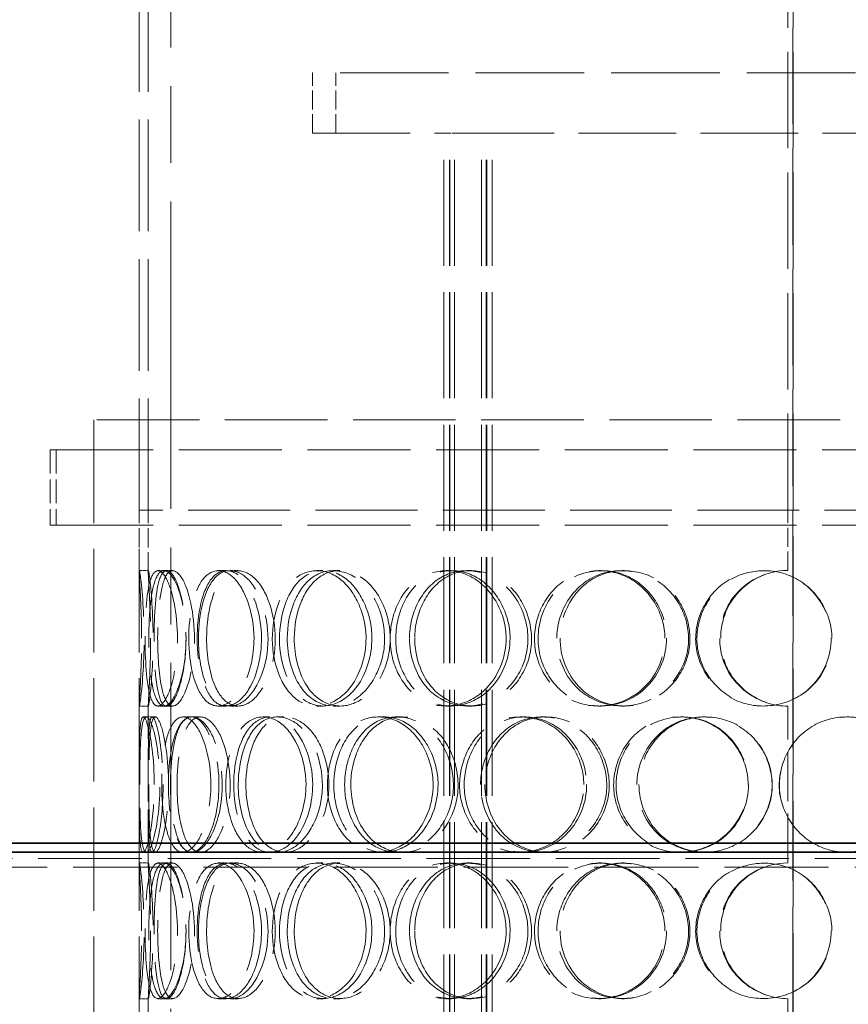
# Model space of a CAD drawing. Units: millimetres. Extents: x 180 to 10512, y -1415 to 7380.
# Drawn here: x 8785 to 9059, y 6410 to 6736 of the extents above; entities that cross this region are included whole.
import ezdxf

# ---------------------------------------------------------------- set-up
doc = ezdxf.new("R2010")
doc.units = ezdxf.units.MM
doc.header["$LTSCALE"] = 18
for name, pattern in [('CHAIN', [0.3543, 0.2362, -0.0295, 0.0591, -0.0295]), ('DASH_DOT', [0.182, 0.1181, -0.0295, 0.0049, -0.0295]), ('DASHED_SPACE', [0.2067, 0.1654, -0.0413])]:
    doc.linetypes.add(name, pattern=pattern)
doc.layers.add('Centerline (ISO)', color=1, linetype='DASH_DOT', lineweight=9, true_color=0xff0000)
doc.layers.add('Hidden (ISO)', color=7, linetype='DASHED_SPACE', lineweight=9, true_color=0x0080c0)
doc.layers.add('Dimension (ISO)', color=3, linetype='Continuous', lineweight=9)
doc.layers.add('Visible (ISO)', color=7, linetype='Continuous', lineweight=35)
doc.styles.add('Note Text (ISO)', font='tahoma.ttf')
doc.dimstyles.new('Default (ISO)', dxfattribs={"dimscale": 18, "dimtxt": 3.5, "dimasz": 3.5, "dimexe": 1.5, "dimexo": 0, "dimgap": 1, "dimtad": 1, "dimrnd": 1e-08, "dimtxsty": 'Note Text (ISO)', "dimcen": 0.09, "dimdle": 10, "dimclrd": 256, "dimclre": 256, "dimclrt": 256, "dimazin": 2, "dimtfac": 1.001486, "dimtmove": 0, "dimatfit": 3, "dimfxl": 1, "dimtolj": 1, "dimlwd": -1, "dimlwe": -1, "dimarcsym": 0})

# ---------------------------------------------------------------- blocks, each defined once
blk = doc.blocks.new('*D37')
at = {"layer": 'Defpoints', "color": 0, "transparency": 16777216}
for p in [(8934.62, 7117.4), (8622.68, 4182.4), (8834.62, 4182.4)]:
    blk.add_point(p, dxfattribs=at)
at = {"layer": 'Dimension (ISO)', "transparency": 16777216}
blk.add_line((8622.68, 7054.4), (8622.68, 4245.4), dxfattribs=at)
for points in [[(8612.18, 7054.4), (8633.18, 7054.4), (8622.68, 7117.4)], [(8612.18, 4245.4), (8633.18, 4245.4), (8622.68, 4182.4)]]:
    blk.add_solid(points, dxfattribs=at)
at = {"layer": 'Dimension (ISO)', "transparency": 16777216, "insert": (8539.06, 5559.87), "char_height": 63, "attachment_point": 1, "rotation": 90, "style": 'Note Text (ISO)'}
blk.add_mtext('\\A1;2935', dxfattribs=at)

msp = doc.modelspace()

# ---------------------------------------------------------------- linework, layer by layer
at = {"layer": 'Centerline (ISO)', "linetype": 'CHAIN', "ltscale": 23.990969}
msp.add_line((8834.6191, 7135), (8834.6191, 4157.1519), dxfattribs=at)
at = {"layer": 'Hidden (ISO)', "ltscale": 10.750954}
for p, q in [((9039.255, 6573.6019), (9039.255, 6813.6019)), ((9041.005, 6813.6019), (9041.005, 6573.6019)), ((9041.0312, 6573.6019), (9041.0312, 6813.6019))]:
    msp.add_line(p, q, dxfattribs=at)
at = {"layer": 'Hidden (ISO)', "ltscale": 12.430791}
for p, q in [((8824.155, 6573.6019), (8824.155, 6758.6019)), ((8827.155, 6573.6019), (8827.155, 6758.6019))]:
    msp.add_line(p, q, dxfattribs=at)
at = {"layer": 'Hidden (ISO)', "ltscale": 12.089957}
msp.add_line((9196.655, 6718.6019), (8881.655, 6718.6019), dxfattribs=at)
at = {"layer": 'Hidden (ISO)', "ltscale": 2.11623}
for p, q in [((8881.655, 6698.6019), (8881.655, 6718.6019)), ((8889.355, 6698.6019), (8889.355, 6718.6019)), ((9039.255, 6553.6019), (9039.255, 6573.6019))]:
    msp.add_line(p, q, dxfattribs=at)
at = {"layer": 'Hidden (ISO)', "ltscale": 10.883089}
for p, q in [((8881.655, 6698.6019), (8926.2233, 6698.6019)), ((8929.3703, 6698.6019), (9148.9397, 6698.6019))]:
    msp.add_line(p, q, dxfattribs=at)
at = {"layer": 'Hidden (ISO)', "ltscale": 11.809251}
for p, q in [((8925.2304, 5995.6019), (8925.2304, 6698.6019)), ((8927.0304, 5995.6019), (8927.0304, 6698.6019)), ((8927.2304, 5995.6019), (8927.2304, 6698.6019)), ((8928.7304, 5995.6019), (8928.7304, 6698.6019)), ((8937.7304, 5995.6019), (8937.7304, 6698.6019)), ((8939.2304, 5995.6019), (8939.2304, 6698.6019)), ((8939.4304, 5995.6019), (8939.4304, 6698.6019)), ((8941.2304, 5995.6019), (8941.2304, 6698.6019))]:
    msp.add_line(p, q, dxfattribs=at)
at = {"layer": 'Hidden (ISO)', "ltscale": 0.477137}
msp.add_line((8929.3703, 6698.6019), (8926.2233, 6698.6019), dxfattribs=at)
at = {"layer": 'Hidden (ISO)', "ltscale": 11.423937}
msp.add_line((9269.155, 6603.6019), (8809.155, 6603.6019), dxfattribs=at)
at = {"layer": 'Hidden (ISO)', "ltscale": 11.51888}
for p, q in [((8809.155, 6603.6019), (8809.155, 6003.6019)), ((8824.155, 6603.6019), (8824.155, 6003.6019))]:
    msp.add_line(p, q, dxfattribs=at)
at = {"layer": 'Hidden (ISO)', "ltscale": 11.469467}
for p, q in [((8794.655, 6593.6019), (9283.655, 6593.6019)), ((8794.655, 6568.6019), (9283.655, 6568.6019))]:
    msp.add_line(p, q, dxfattribs=at)
at = {"layer": 'Hidden (ISO)', "ltscale": 2.645312}
for p, q in [((8794.655, 6593.6019), (8794.655, 6568.6019)), ((8796.655, 6593.6019), (8796.655, 6568.6019))]:
    msp.add_line(p, q, dxfattribs=at)
at = {"layer": 'Hidden (ISO)', "ltscale": 11.346329}
msp.add_line((9254.155, 6573.6019), (8824.155, 6573.6019), dxfattribs=at)
msp.add_line((9254.155, 6573.6019), (8824.155, 6573.6019), dxfattribs=at)
at = {"layer": 'Hidden (ISO)', "ltscale": 2.15349}
for p, q in [((8824.155, 6553.2498), (8824.155, 6573.6019)), ((8827.155, 6553.2498), (8827.155, 6573.6019))]:
    msp.add_line(p, q, dxfattribs=at)
at = {"layer": 'Hidden (ISO)', "ltscale": 11.784699}
for p, q in [((9041.005, 6573.6019), (9041.005, 6003.6019)), ((9041.0312, 6003.6019), (9041.0312, 6573.6019))]:
    msp.add_line(p, q, dxfattribs=at)
at = {"layer": 'Hidden (ISO)', "ltscale": 0.317349}
for p, q in [((8824.1921, 6553.6019), (8827.1916, 6553.6019)), ((8830.3281, 6553.6019), (8833.242, 6553.6019)), ((8850.3711, 6553.6019), (8853.0053, 6553.6019)), ((8854.3219, 6553.6019), (8856.901, 6553.6019)), ((8882.9861, 6553.6019), (8885.1652, 6553.6019)), ((8888.5812, 6553.6019), (8890.6823, 6553.6019)), ((8926.0013, 6553.6019), (8927.5802, 6553.6019)), ((8932.8681, 6553.6019), (8934.3511, 6553.6019)), ((8976.552, 6553.6019), (8977.4255, 6553.6019)), ((8984.2331, 6553.6019), (8984.9995, 6553.6019)), ((8827.1916, 6508.6019), (8824.1921, 6508.6019)), ((8833.242, 6508.6019), (8830.3281, 6508.6019)), ((8853.0053, 6508.6019), (8850.3711, 6508.6019)), ((8856.901, 6508.6019), (8854.3219, 6508.6019)), ((8885.1652, 6508.6019), (8882.9861, 6508.6019)), ((8890.6823, 6508.6019), (8888.5812, 6508.6019)), ((8927.5802, 6508.6019), (8926.0013, 6508.6019)), ((8934.3511, 6508.6019), (8932.8681, 6508.6019)), ((8977.4255, 6508.6019), (8976.552, 6508.6019)), ((8984.9995, 6508.6019), (8984.2331, 6508.6019)), ((8825.4739, 6505.1019), (8828.4555, 6505.1019)), ((8838.6737, 6505.1019), (8841.4711, 6505.1019)), ((8841.6961, 6505.1019), (8844.4514, 6505.1019)), ((8865.2246, 6505.1019), (8867.6516, 6505.1019)), ((8870.0379, 6505.1019), (8872.3976, 6505.1019)), ((8903.3585, 6505.1019), (8905.2534, 6505.1019)), ((8909.642, 6505.1019), (8911.4492, 6505.1019)), ((8950.5358, 6505.1019), (8951.7724, 6505.1019)), ((8957.8711, 6505.1019), (8959.0053, 6505.1019)), ((9003.6148, 6505.1019), (9004.1107, 6505.1019)), ((9011.5134, 6505.1019), (9011.8991, 6505.1019)), ((9058.7828, 6505.1019), (9059.0605, 6505.1019)), ((8828.4555, 6460.1019), (8825.4739, 6460.1019)), ((8841.4711, 6460.1019), (8838.6737, 6460.1019)), ((8844.4514, 6460.1019), (8841.6961, 6460.1019)), ((8867.6516, 6460.1019), (8865.2246, 6460.1019)), ((8872.3976, 6460.1019), (8870.0379, 6460.1019)), ((8905.2534, 6460.1019), (8903.3585, 6460.1019)), ((8911.4492, 6460.1019), (8909.642, 6460.1019)), ((8951.7724, 6460.1019), (8950.5358, 6460.1019)), ((8959.0053, 6460.1019), (8957.8711, 6460.1019)), ((9004.1107, 6460.1019), (9003.6148, 6460.1019)), ((9011.8991, 6460.1019), (9011.5134, 6460.1019)), ((9059.0605, 6460.1019), (9058.7828, 6460.1019)), ((8824.1921, 6456.6019), (8827.1916, 6456.6019)), ((8830.3281, 6456.6019), (8833.242, 6456.6019)), ((8850.3711, 6456.6019), (8853.0053, 6456.6019)), ((8854.3219, 6456.6019), (8856.901, 6456.6019)), ((8882.9861, 6456.6019), (8885.1652, 6456.6019)), ((8888.5812, 6456.6019), (8890.6823, 6456.6019)), ((8926.0013, 6456.6019), (8927.5802, 6456.6019)), ((8932.8681, 6456.6019), (8934.3511, 6456.6019)), ((8976.552, 6456.6019), (8977.4255, 6456.6019)), ((8984.2331, 6456.6019), (8984.9995, 6456.6019)), ((8827.1916, 6411.6019), (8824.1921, 6411.6019)), ((8833.242, 6411.6019), (8830.3281, 6411.6019)), ((8853.0053, 6411.6019), (8850.3711, 6411.6019)), ((8856.901, 6411.6019), (8854.3219, 6411.6019)), ((8885.1652, 6411.6019), (8882.9861, 6411.6019)), ((8890.6823, 6411.6019), (8888.5812, 6411.6019)), ((8927.5802, 6411.6019), (8926.0013, 6411.6019)), ((8934.3511, 6411.6019), (8932.8681, 6411.6019)), ((8977.4255, 6411.6019), (8976.552, 6411.6019)), ((8984.9995, 6411.6019), (8984.2331, 6411.6019))]:
    msp.add_line(p, q, dxfattribs=at)
at = {"layer": 'Hidden (ISO)', "ltscale": 0.221587}
for p, q in [((8833.242, 6553.6019), (8835.2569, 6553.6019)), ((8835.2569, 6508.6019), (8833.242, 6508.6019)), ((8833.242, 6456.6019), (8835.2569, 6456.6019)), ((8835.2569, 6411.6019), (8833.242, 6411.6019))]:
    msp.add_line(p, q, dxfattribs=at)
at = {"layer": 'Hidden (ISO)', "ltscale": 5.576877}
for p, q in [((8824.155, 6456.2498), (8824.155, 6508.9541)), ((8827.155, 6456.2498), (8827.155, 6508.9541)), ((8824.155, 6359.2498), (8824.155, 6411.9541)), ((8827.155, 6359.2498), (8827.155, 6411.9541))]:
    msp.add_line(p, q, dxfattribs=at)
at = {"layer": 'Hidden (ISO)', "ltscale": 5.502357}
for p, q in [((9039.255, 6456.6019), (9039.255, 6508.6019)), ((9039.255, 6359.6019), (9039.255, 6411.6019))]:
    msp.add_line(p, q, dxfattribs=at)
at = {"layer": 'Hidden (ISO)', "ltscale": 0.108594}
for p, q in [((8828.4555, 6505.1019), (8829.4714, 6505.1019)), ((8829.4714, 6460.1019), (8828.4555, 6460.1019))]:
    msp.add_line(p, q, dxfattribs=at)
at = {"layer": 'Hidden (ISO)', "ltscale": 11.538494}
msp.add_line((9941.2089, 6458.0446), (7727.1191, 6458.0446), dxfattribs=at)
at = {"layer": 'Hidden (ISO)', "ltscale": 11.612375}
msp.add_line((7722.1191, 6455.1579), (9946.4487, 6455.1579), dxfattribs=at)
at = {"layer": 'Hidden (ISO)', "ltscale": 0.010482}
for centre, start, end in [((9039.255, 6531.1019), 90, 90.254649), ((9039.255, 6531.1019), 269.745351, 270), ((9039.255, 6434.1019), 90, 90.254649), ((9039.255, 6434.1019), 269.745351, 270)]:
    msp.add_arc(centre, 22.5, start, end, dxfattribs=at)
at = {"layer": 'Hidden (ISO)', "ltscale": 12.687437}
for points in [[(8824.9647, 6531.1019), (8824.9647, 6525.2068), (8824.7256, 6519.3481), (8824.4909, 6515.1822), (8824.1601, 6509.3115), (8824.0333, 6507.1286), (8824.4458, 6509.7647), (8824.8546, 6512.3774), (8825.6215, 6519.5964), (8825.7734, 6527.7374), (8825.9268, 6535.9628), (8825.369, 6544.7447), (8824.8271, 6549.522), (8824.2988, 6554.1801), (8824.0341, 6554.8363), (8824.2463, 6551.1641), (8824.4623, 6547.4258), (8824.9647, 6539.3593), (8824.9647, 6531.1019)], [(8836.8673, 6531.1019), (8836.8673, 6525.2068), (8836.0128, 6519.3481), (8834.7128, 6515.1822), (8832.8806, 6509.3115), (8830.3635, 6507.1286), (8828.7347, 6509.7647), (8827.1205, 6512.3774), (8826.3087, 6519.5964), (8826.1405, 6527.7374), (8825.9707, 6535.9628), (8826.391, 6544.7447), (8827.6167, 6549.522), (8828.8119, 6554.1801), (8830.9371, 6554.8363), (8833.0053, 6551.1641), (8835.1106, 6547.4258), (8836.8673, 6539.3593), (8836.8673, 6531.1019)], [(8827.3263, 6531.1019), (8827.3263, 6525.2068), (8827.7183, 6519.3481), (8828.5646, 6515.1822), (8829.7573, 6509.3115), (8832.0293, 6507.1286), (8834.4555, 6509.7647), (8836.8601, 6512.3774), (8839.1547, 6519.5964), (8839.6164, 6527.7374), (8840.0829, 6535.9628), (8838.5841, 6544.7447), (8836.3107, 6549.522), (8834.0941, 6554.1801), (8831.4572, 6554.8363), (8829.7992, 6551.1641), (8828.1115, 6547.4258), (8827.3263, 6539.3593), (8827.3263, 6531.1019)], [(8862.2412, 6531.1019), (8862.2412, 6525.2068), (8860.8284, 6519.3481), (8858.5495, 6515.1822), (8855.3381, 6509.3115), (8850.5982, 6507.1286), (8847.0366, 6509.7647), (8843.5069, 6512.3774), (8841.1704, 6519.5964), (8840.6935, 6527.7374), (8840.2117, 6535.9628), (8841.5821, 6544.7447), (8844.4938, 6549.522), (8847.3329, 6554.1801), (8851.7064, 6554.8363), (8855.4928, 6551.1641), (8859.3474, 6547.4258), (8862.2412, 6539.3593), (8862.2412, 6531.1019)], [(8843.7946, 6531.1019), (8843.7946, 6525.2068), (8844.7917, 6519.3481), (8846.6627, 6515.1822), (8849.2994, 6509.3115), (8853.8188, 6507.1286), (8858.0972, 6509.7647), (8862.3375, 6512.3774), (8866.007, 6519.5964), (8866.7478, 6527.7374), (8867.4962, 6535.9628), (8865.1564, 6544.7447), (8861.3029, 6549.522), (8857.5454, 6554.1801), (8852.7119, 6554.8363), (8849.2943, 6551.1641), (8845.8152, 6547.4258), (8843.7946, 6539.3593), (8843.7946, 6531.1019)], [(8899.3968, 6531.1019), (8899.3968, 6525.2068), (8897.5198, 6519.3481), (8894.4138, 6515.1822), (8890.0368, 6509.3115), (8883.3899, 6507.1286), (8878.1328, 6509.7647), (8872.9226, 6512.3774), (8869.2169, 6519.5964), (8868.4631, 6527.7374), (8867.7014, 6535.9628), (8869.9306, 6544.7447), (8874.3344, 6549.522), (8878.6284, 6554.1801), (8884.9589, 6554.8363), (8890.2115, 6551.1641), (8895.5585, 6547.4258), (8899.3968, 6539.3593), (8899.3968, 6531.1019)], [(8873.2731, 6531.1019), (8873.2731, 6525.2068), (8874.8088, 6519.3481), (8877.5799, 6515.1822), (8881.4849, 6509.3115), (8887.9509, 6507.1286), (8893.7966, 6509.7647), (8899.5901, 6512.3774), (8904.3901, 6519.5964), (8905.3607, 6527.7374), (8906.3413, 6535.9628), (8903.3161, 6544.7447), (8898.1391, 6549.522), (8893.0912, 6554.1801), (8886.383, 6554.8363), (8881.4332, 6551.1641), (8876.3945, 6547.4258), (8873.2731, 6539.3593), (8873.2731, 6531.1019)], [(8945.8596, 6531.1019), (8945.8596, 6525.2068), (8943.6433, 6519.3481), (8939.9172, 6515.1822), (8934.6662, 6509.3115), (8926.5548, 6507.1286), (8919.9522, 6509.7647), (8913.4085, 6512.3774), (8908.5806, 6519.5964), (8907.5999, 6527.7374), (8906.6091, 6535.9628), (8909.5487, 6544.7447), (8915.1513, 6549.522), (8920.6142, 6554.1801), (8928.4802, 6554.8363), (8934.849, 6551.1641), (8941.3324, 6547.4258), (8945.8596, 6539.3593), (8945.8596, 6531.1019)], [(8913.7985, 6531.1019), (8913.7985, 6525.2068), (8915.7706, 6519.3481), (8919.2572, 6515.1822), (8924.1706, 6509.3115), (8932.1525, 6507.1286), (8939.1761, 6509.7647), (8946.1371, 6512.3774), (8951.748, 6519.5964), (8952.8836, 6527.7374), (8954.0311, 6535.9628), (8950.5221, 6544.7447), (8944.3663, 6549.522), (8938.3641, 6554.1801), (8930.2279, 6554.8363), (8924.0757, 6551.1641), (8917.8128, 6547.4258), (8913.7985, 6539.3593), (8913.7985, 6531.1019)], [(8998.5355, 6531.1019), (8998.5355, 6525.2068), (8996.1275, 6519.3481), (8992.0293, 6515.1822), (8986.254, 6509.3115), (8977.2184, 6507.1286), (8969.71, 6509.7647), (8962.2687, 6512.3774), (8956.6399, 6519.5964), (8955.4977, 6527.7374), (8954.3437, 6535.9628), (8957.7979, 6544.7447), (8964.2263, 6549.522), (8970.4943, 6554.1801), (8979.3719, 6554.8363), (8986.4329, 6551.1641), (8993.6209, 6547.4258), (8998.5355, 6539.3593), (8998.5355, 6531.1019)], [(8962.672, 6531.1019), (8962.672, 6525.2068), (8964.9492, 6519.3481), (8968.9192, 6515.1822), (8974.5137, 6509.3115), (8983.4799, 6507.1286), (8991.2138, 6509.7647), (8998.8786, 6512.3774), (9004.9267, 6519.5964), (9006.1519, 6527.7374), (9007.3897, 6535.9628), (9003.6306, 6544.7447), (8996.906, 6549.522), (8990.3492, 6554.1801), (8981.3268, 6554.8363), (8974.3819, 6551.1641), (8967.312, 6547.4258), (8962.672, 6539.3593), (8962.672, 6531.1019)], [(9053.9164, 6531.1019), (9053.9164, 6525.2068), (9051.4772, 6519.3481), (9047.2798, 6515.1822), (9041.3647, 6509.3115), (9032.0066, 6507.1286), (9024.0926, 6509.7647), (9016.249, 6512.3774), (9010.1943, 6519.5964), (9008.9667, 6527.7374), (9007.7264, 6535.9628), (9011.4652, 6544.7447), (9018.2911, 6549.522), (9024.9468, 6554.1801), (9034.2449, 6554.8363), (9041.5278, 6551.1641), (9048.9417, 6547.4258), (9053.9164, 6539.3593), (9053.9164, 6531.1019)], [(8829.1606, 6482.6019), (8829.1606, 6476.7068), (8828.6092, 6470.8481), (8827.8353, 6466.6822), (8826.7448, 6460.8115), (8825.4116, 6458.6286), (8824.7984, 6461.2647), (8824.1905, 6463.8774), (8824.1679, 6471.0964), (8824.1597, 6479.2374), (8824.1514, 6487.4628), (8824.0821, 6496.2447), (8824.4269, 6501.022), (8824.7632, 6505.6801), (8825.7012, 6506.3363), (8826.8511, 6502.6641), (8828.0215, 6498.9258), (8829.1606, 6490.8593), (8829.1606, 6482.6019)], [(8824.3499, 6482.6019), (8824.3499, 6476.7068), (8824.4269, 6470.8481), (8824.7353, 6466.6822), (8825.1699, 6460.8115), (8826.2516, 6458.6286), (8827.6829, 6461.2647), (8829.1014, 6463.8774), (8830.6451, 6471.0964), (8830.9544, 6479.2374), (8831.267, 6487.4628), (8830.2301, 6496.2447), (8828.8106, 6501.022), (8827.4265, 6505.6801), (8825.9635, 6506.3363), (8825.2345, 6502.6641), (8824.4925, 6498.9258), (8824.3499, 6490.8593), (8824.3499, 6482.6019)], [(8847.9559, 6482.6019), (8847.9559, 6476.7068), (8846.8128, 6470.8481), (8845.0082, 6466.6822), (8842.4651, 6460.8115), (8838.806, 6458.6286), (8836.189, 6461.2647), (8833.5953, 6463.8774), (8832.0079, 6471.0964), (8831.6827, 6479.2374), (8831.3541, 6487.4628), (8832.257, 6496.2447), (8834.3432, 6501.022), (8836.3773, 6505.6801), (8839.654, 6506.3363), (8842.606, 6502.6641), (8845.6111, 6498.9258), (8847.9559, 6490.8593), (8847.9559, 6482.6019)], [(8833.8442, 6482.6019), (8833.8442, 6476.7068), (8834.5446, 6470.8481), (8835.9147, 6466.6822), (8837.8455, 6460.8115), (8841.2699, 6458.6286), (8844.6504, 6461.2647), (8848.0008, 6463.8774), (8851.0081, 6471.0964), (8851.6144, 6479.2374), (8852.2269, 6487.4628), (8850.2915, 6496.2447), (8847.2022, 6501.022), (8844.19, 6505.6801), (8840.4233, 6506.3363), (8837.8641, 6502.6641), (8835.2589, 6498.9258), (8833.8442, 6490.8593), (8833.8442, 6482.6019)], [(8879.4843, 6482.6019), (8879.4843, 6476.7068), (8877.8255, 6470.8481), (8875.1104, 6466.6822), (8871.2841, 6460.8115), (8865.5427, 6458.6286), (8861.0963, 6461.2647), (8856.6894, 6463.8774), (8853.6429, 6471.0964), (8853.0223, 6479.2374), (8852.3953, 6487.4628), (8854.2103, 6496.2447), (8857.8989, 6501.022), (8861.4956, 6505.6801), (8866.8927, 6506.3363), (8871.4502, 6502.6641), (8876.0898, 6498.9258), (8879.4843, 6490.8593), (8879.4843, 6482.6019)], [(8857.0112, 6482.6019), (8857.0112, 6476.7068), (8858.2883, 6470.8481), (8860.6289, 6466.6822), (8863.9274, 6460.8115), (8869.4664, 6458.6286), (8874.5711, 6461.2647), (8879.6302, 6463.8774), (8883.9007, 6471.0964), (8884.7636, 6479.2374), (8885.6354, 6487.4628), (8882.9303, 6496.2447), (8878.377, 6501.022), (8873.9372, 6505.6801), (8868.1177, 6506.3363), (8863.8987, 6502.6641), (8859.6039, 6498.9258), (8857.0112, 6490.8593), (8857.0112, 6482.6019)], [(8921.6459, 6482.6019), (8921.6459, 6476.7068), (8919.582, 6470.8481), (8916.1371, 6466.6822), (8911.2826, 6460.8115), (8903.8412, 6458.6286), (8897.8614, 6461.2647), (8891.9349, 6463.8774), (8887.6321, 6471.0964), (8886.7576, 6479.2374), (8885.8739, 6487.4628), (8888.4801, 6496.2447), (8893.5255, 6501.022), (8898.4451, 6505.6801), (8905.6031, 6506.3363), (8911.4628, 6502.6641), (8917.4279, 6498.9258), (8921.6459, 6490.8593), (8921.6459, 6482.6019)], [(8892.3082, 6482.6019), (8892.3082, 6476.7068), (8894.0769, 6470.8481), (8897.2322, 6466.6822), (8901.6786, 6460.8115), (8908.9634, 6458.6286), (8915.4522, 6461.2647), (8921.8833, 6463.8774), (8927.1326, 6471.0964), (8928.1946, 6479.2374), (8929.2676, 6487.4628), (8925.973, 6496.2447), (8920.2588, 6501.022), (8914.6871, 6505.6801), (8907.2024, 6506.3363), (8901.6046, 6502.6641), (8895.9062, 6498.9258), (8892.3082, 6490.8593), (8892.3082, 6482.6019)], [(8971.6331, 6482.6019), (8971.6331, 6476.7068), (8969.3015, 6470.8481), (8965.3563, 6466.6822), (8959.7967, 6460.8115), (8951.1509, 6458.6286), (8944.036, 6461.2647), (8936.9845, 6463.8774), (8931.7121, 6471.0964), (8930.6417, 6479.2374), (8929.5603, 6487.4628), (8932.7841, 6496.2447), (8938.8503, 6501.022), (8944.7652, 6505.6801), (8953.2076, 6506.3363), (8959.9791, 6502.6641), (8966.8724, 6498.9258), (8971.6331, 6490.8593), (8971.6331, 6482.6019)], [(8937.3845, 6482.6019), (8937.3845, 6476.7068), (8939.5271, 6470.8481), (8943.2868, 6466.6822), (8948.585, 6460.8115), (8957.1305, 6458.6286), (8964.5715, 6461.2647), (8971.946, 6463.8774), (8977.8247, 6471.0964), (8979.015, 6479.2374), (8980.2177, 6487.4628), (8976.553, 6496.2447), (8970.0586, 6501.022), (8963.7261, 6505.6801), (8955.0745, 6506.3363), (8948.4707, 6502.6641), (8941.7481, 6498.9258), (8937.3845, 6490.8593), (8937.3845, 6482.6019)], [(9026.117, 6482.6019), (9026.117, 6476.7068), (9023.6729, 6470.8481), (9019.4902, 6466.6822), (9013.5957, 6460.8115), (9004.3213, 6458.6286), (8996.5451, 6461.2647), (8988.8382, 6463.8774), (8982.9472, 6471.0964), (8981.7524, 6479.2374), (8980.5451, 6487.4628), (8984.1719, 6496.2447), (8990.8549, 6501.022), (8997.3712, 6505.6801), (9006.5357, 6506.3363), (9013.7681, 6502.6641), (9021.1306, 6498.9258), (9026.117, 6490.8593), (9026.117, 6482.6019)], [(8989.2382, 6482.6019), (8989.2382, 6476.7068), (8991.612, 6470.8481), (8995.7258, 6466.6822), (9001.523, 6460.8115), (9010.7601, 6458.6286), (9018.6576, 6461.2647), (9026.4846, 6463.8774), (9032.601, 6471.0964), (9033.8405, 6479.2374), (9035.0928, 6487.4628), (9031.3021, 6496.2447), (9024.4598, 6501.022), (9017.7882, 6505.6801), (9008.546, 6506.3363), (9001.3759, 6502.6641), (8994.0769, 6498.9258), (8989.2382, 6490.8593), (8989.2382, 6482.6019)], [(9081.4691, 6482.6019), (9081.4691, 6476.7068), (9079.0754, 6470.8481), (9074.9336, 6466.6822), (9069.0968, 6460.8115), (9059.8115, 6458.6286), (9051.8918, 6461.2647), (9044.0428, 6463.8774), (9037.9256, 6471.0964), (9036.6858, 6479.2374), (9035.4332, 6487.4628), (9039.2214, 6496.2447), (9046.0761, 6501.022), (9052.7599, 6505.6801), (9062.0361, 6506.3363), (9069.2478, 6502.6641), (9076.5892, 6498.9258), (9081.4691, 6490.8593), (9081.4691, 6482.6019)], [(8824.9647, 6434.1019), (8824.9647, 6428.2068), (8824.7256, 6422.3481), (8824.4909, 6418.1822), (8824.1601, 6412.3115), (8824.0333, 6410.1286), (8824.4458, 6412.7647), (8824.8546, 6415.3774), (8825.6215, 6422.5964), (8825.7734, 6430.7374), (8825.9268, 6438.9628), (8825.369, 6447.7447), (8824.8271, 6452.522), (8824.2988, 6457.1801), (8824.0341, 6457.8363), (8824.2463, 6454.1641), (8824.4623, 6450.4258), (8824.9647, 6442.3593), (8824.9647, 6434.1019)], [(8836.8673, 6434.1019), (8836.8673, 6428.2068), (8836.0128, 6422.3481), (8834.7128, 6418.1822), (8832.8806, 6412.3115), (8830.3635, 6410.1286), (8828.7347, 6412.7647), (8827.1205, 6415.3774), (8826.3087, 6422.5964), (8826.1405, 6430.7374), (8825.9707, 6438.9628), (8826.391, 6447.7447), (8827.6167, 6452.522), (8828.8119, 6457.1801), (8830.9371, 6457.8363), (8833.0053, 6454.1641), (8835.1106, 6450.4258), (8836.8673, 6442.3593), (8836.8673, 6434.1019)], [(8827.3263, 6434.1019), (8827.3263, 6428.2068), (8827.7183, 6422.3481), (8828.5646, 6418.1822), (8829.7573, 6412.3115), (8832.0293, 6410.1286), (8834.4555, 6412.7647), (8836.8601, 6415.3774), (8839.1547, 6422.5964), (8839.6164, 6430.7374), (8840.0829, 6438.9628), (8838.5841, 6447.7447), (8836.3107, 6452.522), (8834.0941, 6457.1801), (8831.4572, 6457.8363), (8829.7992, 6454.1641), (8828.1115, 6450.4258), (8827.3263, 6442.3593), (8827.3263, 6434.1019)], [(8862.2412, 6434.1019), (8862.2412, 6428.2068), (8860.8284, 6422.3481), (8858.5495, 6418.1822), (8855.3381, 6412.3115), (8850.5982, 6410.1286), (8847.0366, 6412.7647), (8843.5069, 6415.3774), (8841.1704, 6422.5964), (8840.6935, 6430.7374), (8840.2117, 6438.9628), (8841.5821, 6447.7447), (8844.4938, 6452.522), (8847.3329, 6457.1801), (8851.7064, 6457.8363), (8855.4928, 6454.1641), (8859.3474, 6450.4258), (8862.2412, 6442.3593), (8862.2412, 6434.1019)], [(8843.7946, 6434.1019), (8843.7946, 6428.2068), (8844.7917, 6422.3481), (8846.6627, 6418.1822), (8849.2994, 6412.3115), (8853.8188, 6410.1286), (8858.0972, 6412.7647), (8862.3375, 6415.3774), (8866.007, 6422.5964), (8866.7478, 6430.7374), (8867.4962, 6438.9628), (8865.1564, 6447.7447), (8861.3029, 6452.522), (8857.5454, 6457.1801), (8852.7119, 6457.8363), (8849.2943, 6454.1641), (8845.8152, 6450.4258), (8843.7946, 6442.3593), (8843.7946, 6434.1019)], [(8899.3968, 6434.1019), (8899.3968, 6428.2068), (8897.5198, 6422.3481), (8894.4138, 6418.1822), (8890.0368, 6412.3115), (8883.3899, 6410.1286), (8878.1328, 6412.7647), (8872.9226, 6415.3774), (8869.2169, 6422.5964), (8868.4631, 6430.7374), (8867.7014, 6438.9628), (8869.9306, 6447.7447), (8874.3344, 6452.522), (8878.6284, 6457.1801), (8884.9589, 6457.8363), (8890.2115, 6454.1641), (8895.5585, 6450.4258), (8899.3968, 6442.3593), (8899.3968, 6434.1019)], [(8873.2731, 6434.1019), (8873.2731, 6428.2068), (8874.8088, 6422.3481), (8877.5799, 6418.1822), (8881.4849, 6412.3115), (8887.9509, 6410.1286), (8893.7966, 6412.7647), (8899.5901, 6415.3774), (8904.3901, 6422.5964), (8905.3607, 6430.7374), (8906.3413, 6438.9628), (8903.3161, 6447.7447), (8898.1391, 6452.522), (8893.0912, 6457.1801), (8886.383, 6457.8363), (8881.4332, 6454.1641), (8876.3945, 6450.4258), (8873.2731, 6442.3593), (8873.2731, 6434.1019)], [(8945.8596, 6434.1019), (8945.8596, 6428.2068), (8943.6433, 6422.3481), (8939.9172, 6418.1822), (8934.6662, 6412.3115), (8926.5548, 6410.1286), (8919.9522, 6412.7647), (8913.4085, 6415.3774), (8908.5806, 6422.5964), (8907.5999, 6430.7374), (8906.6091, 6438.9628), (8909.5487, 6447.7447), (8915.1513, 6452.522), (8920.6142, 6457.1801), (8928.4802, 6457.8363), (8934.849, 6454.1641), (8941.3324, 6450.4258), (8945.8596, 6442.3593), (8945.8596, 6434.1019)], [(8913.7985, 6434.1019), (8913.7985, 6428.2068), (8915.7706, 6422.3481), (8919.2572, 6418.1822), (8924.1706, 6412.3115), (8932.1525, 6410.1286), (8939.1761, 6412.7647), (8946.1371, 6415.3774), (8951.748, 6422.5964), (8952.8836, 6430.7374), (8954.0311, 6438.9628), (8950.5221, 6447.7447), (8944.3663, 6452.522), (8938.3641, 6457.1801), (8930.2279, 6457.8363), (8924.0757, 6454.1641), (8917.8128, 6450.4258), (8913.7985, 6442.3593), (8913.7985, 6434.1019)], [(8998.5355, 6434.1019), (8998.5355, 6428.2068), (8996.1275, 6422.3481), (8992.0293, 6418.1822), (8986.254, 6412.3115), (8977.2184, 6410.1286), (8969.71, 6412.7647), (8962.2687, 6415.3774), (8956.6399, 6422.5964), (8955.4977, 6430.7374), (8954.3437, 6438.9628), (8957.7979, 6447.7447), (8964.2263, 6452.522), (8970.4943, 6457.1801), (8979.3719, 6457.8363), (8986.4329, 6454.1641), (8993.6209, 6450.4258), (8998.5355, 6442.3593), (8998.5355, 6434.1019)], [(8962.672, 6434.1019), (8962.672, 6428.2068), (8964.9492, 6422.3481), (8968.9192, 6418.1822), (8974.5137, 6412.3115), (8983.4799, 6410.1286), (8991.2138, 6412.7647), (8998.8786, 6415.3774), (9004.9267, 6422.5964), (9006.1519, 6430.7374), (9007.3897, 6438.9628), (9003.6306, 6447.7447), (8996.906, 6452.522), (8990.3492, 6457.1801), (8981.3268, 6457.8363), (8974.3819, 6454.1641), (8967.312, 6450.4258), (8962.672, 6442.3593), (8962.672, 6434.1019)], [(9053.9164, 6434.1019), (9053.9164, 6428.2068), (9051.4772, 6422.3481), (9047.2798, 6418.1822), (9041.3647, 6412.3115), (9032.0066, 6410.1286), (9024.0926, 6412.7647), (9016.249, 6415.3774), (9010.1943, 6422.5964), (9008.9667, 6430.7374), (9007.7264, 6438.9628), (9011.4652, 6447.7447), (9018.2911, 6452.522), (9024.9468, 6457.1801), (9034.2449, 6457.8363), (9041.5278, 6454.1641), (9048.9417, 6450.4258), (9053.9164, 6442.3593), (9053.9164, 6434.1019)]]:
    msp.add_open_spline(points, degree=3, knots=[-1, -1, -1, -1, -0.87490126, -0.87490126, -0.87490126, -0.69860926, -0.69860926, -0.69860926, -0.52388904, -0.52388904, -0.52388904, -0.34735603, -0.34735603, -0.34735603, -0.17522609, -0.17522609, -0.17522609, 0, 0, 0, 0], dxfattribs=at)
at = {"layer": 'Hidden (ISO)', "ltscale": 12.598583}
for points in [[(8827.9534, 6531.1019), (8827.9534, 6539.3593), (8827.458, 6547.4258), (8827.245, 6551.1641), (8827.0358, 6554.8363), (8827.2968, 6554.1801), (8827.8177, 6549.522), (8828.3521, 6544.7447), (8828.902, 6535.9628), (8828.7508, 6527.7374), (8828.6011, 6519.5964), (8827.8448, 6512.3774), (8827.4417, 6509.7647), (8827.035, 6507.1286), (8827.1601, 6509.3115), (8827.4862, 6515.1822), (8827.7176, 6519.3481), (8827.9534, 6525.2068), (8827.9534, 6531.1019)], [(8839.6899, 6531.1019), (8839.6899, 6539.3593), (8837.9578, 6547.4258), (8835.8818, 6551.1641), (8833.8424, 6554.8363), (8831.7469, 6554.1801), (8830.5684, 6549.522), (8829.3598, 6544.7447), (8828.9454, 6535.9628), (8829.1128, 6527.7374), (8829.2786, 6519.5964), (8830.0791, 6512.3774), (8831.6708, 6509.7647), (8833.2768, 6507.1286), (8835.7589, 6509.3115), (8837.5654, 6515.1822), (8838.8474, 6519.3481), (8839.6899, 6525.2068), (8839.6899, 6531.1019)], [(8830.282, 6531.1019), (8830.282, 6539.3593), (8831.0563, 6547.4258), (8832.7205, 6551.1641), (8834.3553, 6554.8363), (8836.9554, 6554.1801), (8839.1411, 6549.522), (8841.3828, 6544.7447), (8842.8606, 6535.9628), (8842.4006, 6527.7374), (8841.9454, 6519.5964), (8839.6828, 6512.3774), (8837.3117, 6509.7647), (8834.9194, 6507.1286), (8832.6791, 6509.3115), (8831.5031, 6515.1822), (8830.6686, 6519.3481), (8830.282, 6525.2068), (8830.282, 6531.1019)], [(8864.7098, 6531.1019), (8864.7098, 6539.3593), (8861.8563, 6547.4258), (8858.0556, 6551.1641), (8854.322, 6554.8363), (8850.0095, 6554.1801), (8847.21, 6549.522), (8844.3389, 6544.7447), (8842.9876, 6535.9628), (8843.4627, 6527.7374), (8843.933, 6519.5964), (8846.2369, 6512.3774), (8849.7174, 6509.7647), (8853.2292, 6507.1286), (8857.9029, 6509.3115), (8861.0696, 6515.1822), (8863.3167, 6519.3481), (8864.7098, 6525.2068), (8864.7098, 6531.1019)], [(8846.5206, 6531.1019), (8846.5206, 6539.3593), (8848.513, 6547.4258), (8851.9435, 6551.1641), (8855.3135, 6554.8363), (8860.0795, 6554.1801), (8863.7845, 6549.522), (8867.5843, 6544.7447), (8869.8915, 6535.9628), (8869.1534, 6527.7374), (8868.423, 6519.5964), (8864.8047, 6512.3774), (8860.6236, 6509.7647), (8856.4049, 6507.1286), (8851.9485, 6509.3115), (8849.3486, 6515.1822), (8847.5037, 6519.3481), (8846.5206, 6525.2068), (8846.5206, 6531.1019)], [(8901.3469, 6531.1019), (8901.3469, 6539.3593), (8897.5621, 6547.4258), (8892.2897, 6551.1641), (8887.1105, 6554.8363), (8880.8683, 6554.1801), (8876.6342, 6549.522), (8872.2919, 6544.7447), (8870.0938, 6535.9628), (8870.8448, 6527.7374), (8871.5882, 6519.5964), (8875.2421, 6512.3774), (8880.3796, 6509.7647), (8885.5633, 6507.1286), (8892.1175, 6509.3115), (8896.4334, 6515.1822), (8899.4961, 6519.3481), (8901.3469, 6525.2068), (8901.3469, 6531.1019)], [(8875.5877, 6531.1019), (8875.5877, 6539.3593), (8878.6655, 6547.4258), (8883.634, 6551.1641), (8888.5147, 6554.8363), (8895.1293, 6554.1801), (8900.1067, 6549.522), (8905.2116, 6544.7447), (8908.1945, 6535.9628), (8907.2276, 6527.7374), (8906.2706, 6519.5964), (8901.5375, 6512.3774), (8895.8248, 6509.7647), (8890.0607, 6507.1286), (8883.685, 6509.3115), (8879.8344, 6515.1822), (8877.102, 6519.3481), (8875.5877, 6525.2068), (8875.5877, 6531.1019)], [(8947.1614, 6531.1019), (8947.1614, 6539.3593), (8942.6974, 6547.4258), (8936.3045, 6551.1641), (8930.0245, 6554.8363), (8922.2683, 6554.1801), (8916.8816, 6549.522), (8911.3571, 6544.7447), (8908.4586, 6535.9628), (8909.4356, 6527.7374), (8910.4026, 6519.5964), (8915.1631, 6512.3774), (8921.6155, 6509.7647), (8928.126, 6507.1286), (8936.1241, 6509.3115), (8941.3019, 6515.1822), (8944.9761, 6519.3481), (8947.1614, 6525.2068), (8947.1614, 6531.1019)], [(8915.5476, 6531.1019), (8915.5476, 6539.3593), (8919.5059, 6547.4258), (8925.6814, 6551.1641), (8931.7478, 6554.8363), (8939.7705, 6554.1801), (8945.6889, 6549.522), (8951.7588, 6544.7447), (8955.2188, 6535.9628), (8954.0874, 6527.7374), (8952.9676, 6519.5964), (8947.435, 6512.3774), (8940.5711, 6509.7647), (8933.6455, 6507.1286), (8925.775, 6509.3115), (8920.9302, 6515.1822), (8917.4922, 6519.3481), (8915.5476, 6525.2068), (8915.5476, 6531.1019)], [(8999.1023, 6531.1019), (8999.1023, 6539.3593), (8994.2563, 6547.4258), (8987.1685, 6551.1641), (8980.2061, 6554.8363), (8971.4523, 6554.1801), (8965.2718, 6549.522), (8958.9331, 6544.7447), (8955.5272, 6535.9628), (8956.6651, 6527.7374), (8957.7913, 6519.5964), (8963.3415, 6512.3774), (8970.679, 6509.7647), (8978.0826, 6507.1286), (8986.9921, 6509.3115), (8992.6869, 6515.1822), (8996.7279, 6519.3481), (8999.1023, 6525.2068), (8999.1023, 6531.1019)], [(8963.7392, 6531.1019), (8963.7392, 6539.3593), (8968.3144, 6547.4258), (8975.2857, 6551.1641), (8982.1337, 6554.8363), (8991.0302, 6554.1801), (8997.4956, 6549.522), (9004.1263, 6544.7447), (9007.833, 6535.9628), (9006.6124, 6527.7374), (9005.4043, 6519.5964), (8999.4406, 6512.3774), (8991.8827, 6509.7647), (8984.2568, 6507.1286), (8975.4157, 6509.3115), (8969.8992, 6515.1822), (8965.9847, 6519.3481), (8963.7392, 6525.2068), (8963.7392, 6531.1019)], [(9053.7105, 6531.1019), (9053.7105, 6539.3593), (9048.8052, 6547.4258), (9041.4947, 6551.1641), (9034.3134, 6554.8363), (9025.1451, 6554.1801), (9018.5822, 6549.522), (9011.8516, 6544.7447), (9008.165, 6535.9628), (9009.388, 6527.7374), (9010.5984, 6519.5964), (9016.5687, 6512.3774), (9024.3027, 6509.7647), (9032.1064, 6507.1286), (9041.3339, 6509.3115), (9047.1664, 6515.1822), (9051.3052, 6519.3481), (9053.7105, 6525.2068), (9053.7105, 6531.1019)], [(8832.0907, 6482.6019), (8832.0907, 6490.8593), (8830.9676, 6498.9258), (8829.8134, 6502.6641), (8828.6797, 6506.3363), (8827.7547, 6505.6801), (8827.4232, 6501.022), (8827.0831, 6496.2447), (8827.1515, 6487.4628), (8827.1597, 6479.2374), (8827.1678, 6471.0964), (8827.19, 6463.8774), (8827.7894, 6461.2647), (8828.3941, 6458.6286), (8829.7086, 6460.8115), (8830.784, 6466.6822), (8831.547, 6470.8481), (8832.0907, 6476.7068), (8832.0907, 6482.6019)], [(8827.3471, 6482.6019), (8827.3471, 6490.8593), (8827.4878, 6498.9258), (8828.2195, 6502.6641), (8828.9382, 6506.3363), (8830.3809, 6505.6801), (8831.7456, 6501.022), (8833.1453, 6496.2447), (8834.1678, 6487.4628), (8833.8596, 6479.2374), (8833.5545, 6471.0964), (8832.0324, 6463.8774), (8830.6336, 6461.2647), (8829.2223, 6458.6286), (8828.1558, 6460.8115), (8827.7272, 6466.6822), (8827.4231, 6470.8481), (8827.3471, 6476.7068), (8827.3471, 6482.6019)], [(8850.6238, 6482.6019), (8850.6238, 6490.8593), (8848.3117, 6498.9258), (8845.3486, 6502.6641), (8842.4378, 6506.3363), (8839.2068, 6505.6801), (8837.201, 6501.022), (8835.1439, 6496.2447), (8834.2537, 6487.4628), (8834.5777, 6479.2374), (8834.8983, 6471.0964), (8836.4636, 6463.8774), (8839.0211, 6461.2647), (8841.6016, 6458.6286), (8845.2097, 6460.8115), (8847.7172, 6466.6822), (8849.4966, 6470.8481), (8850.6238, 6476.7068), (8850.6238, 6482.6019)], [(8836.709, 6482.6019), (8836.709, 6490.8593), (8838.104, 6498.9258), (8840.6728, 6502.6641), (8843.1963, 6506.3363), (8846.9104, 6505.6801), (8849.8806, 6501.022), (8852.9268, 6496.2447), (8854.8352, 6487.4628), (8854.2312, 6479.2374), (8853.6334, 6471.0964), (8850.6681, 6463.8774), (8847.3644, 6461.2647), (8844.031, 6458.6286), (8840.6545, 6460.8115), (8838.7506, 6466.6822), (8837.3996, 6470.8481), (8836.709, 6476.7068), (8836.709, 6482.6019)], [(8881.7122, 6482.6019), (8881.7122, 6490.8593), (8878.3651, 6498.9258), (8873.7903, 6502.6641), (8869.2963, 6506.3363), (8863.9745, 6505.6801), (8860.4281, 6501.022), (8856.7909, 6496.2447), (8855.0013, 6487.4628), (8855.6195, 6479.2374), (8856.2314, 6471.0964), (8859.2355, 6463.8774), (8863.5808, 6461.2647), (8867.9652, 6458.6286), (8873.6265, 6460.8115), (8877.3994, 6466.6822), (8880.0766, 6470.8481), (8881.7122, 6476.7068), (8881.7122, 6482.6019)], [(8859.5528, 6482.6019), (8859.5528, 6490.8593), (8862.1093, 6498.9258), (8866.3442, 6502.6641), (8870.5042, 6506.3363), (8876.2426, 6505.6801), (8880.6204, 6501.022), (8885.1102, 6496.2447), (8887.7775, 6487.4628), (8886.9179, 6479.2374), (8886.0671, 6471.0964), (8881.8562, 6463.8774), (8876.8676, 6461.2647), (8871.8341, 6458.6286), (8866.3724, 6460.8115), (8863.12, 6466.6822), (8860.812, 6470.8481), (8859.5528, 6476.7068), (8859.5528, 6482.6019)], [(8923.2856, 6482.6019), (8923.2856, 6490.8593), (8919.1264, 6498.9258), (8913.2446, 6502.6641), (8907.4667, 6506.3363), (8900.4084, 6505.6801), (8895.5575, 6501.022), (8890.5825, 6496.2447), (8888.0127, 6487.4628), (8888.884, 6479.2374), (8889.7464, 6471.0964), (8893.9891, 6463.8774), (8899.8329, 6461.2647), (8905.7293, 6458.6286), (8913.0668, 6460.8115), (8917.8537, 6466.6822), (8921.2505, 6470.8481), (8923.2856, 6476.7068), (8923.2856, 6482.6019)], [(8894.3572, 6482.6019), (8894.3572, 6490.8593), (8897.905, 6498.9258), (8903.5239, 6502.6641), (8909.0436, 6506.3363), (8916.4239, 6505.6801), (8921.9178, 6501.022), (8927.5523, 6496.2447), (8930.8009, 6487.4628), (8929.7429, 6479.2374), (8928.6957, 6471.0964), (8923.5196, 6463.8774), (8917.1783, 6461.2647), (8910.78, 6458.6286), (8903.5968, 6460.8115), (8899.2125, 6466.6822), (8896.1013, 6470.8481), (8894.3572, 6476.7068), (8894.3572, 6482.6019)], [(8972.5753, 6482.6019), (8972.5753, 6490.8593), (8967.881, 6498.9258), (8961.0839, 6502.6641), (8954.4068, 6506.3363), (8946.0823, 6505.6801), (8940.2499, 6501.022), (8934.2684, 6496.2447), (8931.0895, 6487.4628), (8932.1559, 6479.2374), (8933.2113, 6471.0964), (8938.4102, 6463.8774), (8945.3632, 6461.2647), (8952.3789, 6458.6286), (8960.904, 6460.8115), (8966.3861, 6466.6822), (8970.2762, 6470.8481), (8972.5753, 6476.7068), (8972.5753, 6482.6019)], [(8938.8046, 6482.6019), (8938.8046, 6490.8593), (8943.1073, 6498.9258), (8949.7361, 6502.6641), (8956.2477, 6506.3363), (8964.7786, 6505.6801), (8971.0227, 6501.022), (8977.4266, 6496.2447), (8981.0401, 6487.4628), (8979.8542, 6479.2374), (8978.6804, 6471.0964), (8972.8838, 6463.8774), (8965.6122, 6461.2647), (8958.2751, 6458.6286), (8949.8488, 6460.8115), (8944.6245, 6466.6822), (8940.9172, 6470.8481), (8938.8046, 6476.7068), (8938.8046, 6482.6019)], [(9026.2989, 6482.6019), (9026.2989, 6490.8593), (9021.3821, 6498.9258), (9014.1224, 6502.6641), (9006.9908, 6506.3363), (8997.9543, 6505.6801), (8991.5289, 6501.022), (8984.9391, 6496.2447), (8981.363, 6487.4628), (8982.5534, 6479.2374), (8983.7315, 6471.0964), (8989.5403, 6463.8774), (8997.1397, 6461.2647), (9004.8074, 6458.6286), (9013.9523, 6460.8115), (9019.7645, 6466.6822), (9023.889, 6470.8481), (9026.2989, 6476.7068), (9026.2989, 6482.6019)], [(8989.9348, 6482.6019), (8989.9348, 6490.8593), (8994.7059, 6498.9258), (9001.9031, 6502.6641), (9008.9731, 6506.3363), (9018.0864, 6505.6801), (9024.6649, 6501.022), (9031.4117, 6496.2447), (9035.1495, 6487.4628), (9033.9147, 6479.2374), (9032.6925, 6471.0964), (9026.6614, 6463.8774), (9018.9436, 6461.2647), (9011.1563, 6458.6286), (9002.0481, 6460.8115), (8996.3318, 6466.6822), (8992.2754, 6470.8481), (8989.9348, 6476.7068), (8989.9348, 6482.6019)], [(9080.8787, 6482.6019), (9080.8787, 6490.8593), (9076.0669, 6498.9258), (9068.8279, 6502.6641), (9061.7168, 6506.3363), (9052.5701, 6505.6801), (9045.9796, 6501.022), (9039.2205, 6496.2447), (9035.4851, 6487.4628), (9036.7203, 6479.2374), (9037.9427, 6471.0964), (9043.9746, 6463.8774), (9051.7141, 6461.2647), (9059.5233, 6458.6286), (9068.679, 6460.8115), (9074.4343, 6466.6822), (9078.5184, 6470.8481), (9080.8787, 6476.7068), (9080.8787, 6482.6019)], [(8827.9534, 6434.1019), (8827.9534, 6442.3593), (8827.458, 6450.4258), (8827.245, 6454.1641), (8827.0358, 6457.8363), (8827.2968, 6457.1801), (8827.8177, 6452.522), (8828.3521, 6447.7447), (8828.902, 6438.9628), (8828.7508, 6430.7374), (8828.6011, 6422.5964), (8827.8448, 6415.3774), (8827.4417, 6412.7647), (8827.035, 6410.1286), (8827.1601, 6412.3115), (8827.4862, 6418.1822), (8827.7176, 6422.3481), (8827.9534, 6428.2068), (8827.9534, 6434.1019)], [(8839.6899, 6434.1019), (8839.6899, 6442.3593), (8837.9578, 6450.4258), (8835.8818, 6454.1641), (8833.8424, 6457.8363), (8831.7469, 6457.1801), (8830.5684, 6452.522), (8829.3598, 6447.7447), (8828.9454, 6438.9628), (8829.1128, 6430.7374), (8829.2786, 6422.5964), (8830.0791, 6415.3774), (8831.6708, 6412.7647), (8833.2768, 6410.1286), (8835.7589, 6412.3115), (8837.5654, 6418.1822), (8838.8474, 6422.3481), (8839.6899, 6428.2068), (8839.6899, 6434.1019)], [(8830.282, 6434.1019), (8830.282, 6442.3593), (8831.0563, 6450.4258), (8832.7205, 6454.1641), (8834.3553, 6457.8363), (8836.9554, 6457.1801), (8839.1411, 6452.522), (8841.3828, 6447.7447), (8842.8606, 6438.9628), (8842.4006, 6430.7374), (8841.9454, 6422.5964), (8839.6828, 6415.3774), (8837.3117, 6412.7647), (8834.9194, 6410.1286), (8832.6791, 6412.3115), (8831.5031, 6418.1822), (8830.6686, 6422.3481), (8830.282, 6428.2068), (8830.282, 6434.1019)], [(8864.7098, 6434.1019), (8864.7098, 6442.3593), (8861.8563, 6450.4258), (8858.0556, 6454.1641), (8854.322, 6457.8363), (8850.0095, 6457.1801), (8847.21, 6452.522), (8844.3389, 6447.7447), (8842.9876, 6438.9628), (8843.4627, 6430.7374), (8843.933, 6422.5964), (8846.2369, 6415.3774), (8849.7174, 6412.7647), (8853.2292, 6410.1286), (8857.9029, 6412.3115), (8861.0696, 6418.1822), (8863.3167, 6422.3481), (8864.7098, 6428.2068), (8864.7098, 6434.1019)], [(8846.5206, 6434.1019), (8846.5206, 6442.3593), (8848.513, 6450.4258), (8851.9435, 6454.1641), (8855.3135, 6457.8363), (8860.0795, 6457.1801), (8863.7845, 6452.522), (8867.5843, 6447.7447), (8869.8915, 6438.9628), (8869.1534, 6430.7374), (8868.423, 6422.5964), (8864.8047, 6415.3774), (8860.6236, 6412.7647), (8856.4049, 6410.1286), (8851.9485, 6412.3115), (8849.3486, 6418.1822), (8847.5037, 6422.3481), (8846.5206, 6428.2068), (8846.5206, 6434.1019)], [(8901.3469, 6434.1019), (8901.3469, 6442.3593), (8897.5621, 6450.4258), (8892.2897, 6454.1641), (8887.1105, 6457.8363), (8880.8683, 6457.1801), (8876.6342, 6452.522), (8872.2919, 6447.7447), (8870.0938, 6438.9628), (8870.8448, 6430.7374), (8871.5882, 6422.5964), (8875.2421, 6415.3774), (8880.3796, 6412.7647), (8885.5633, 6410.1286), (8892.1175, 6412.3115), (8896.4334, 6418.1822), (8899.4961, 6422.3481), (8901.3469, 6428.2068), (8901.3469, 6434.1019)], [(8875.5877, 6434.1019), (8875.5877, 6442.3593), (8878.6655, 6450.4258), (8883.634, 6454.1641), (8888.5147, 6457.8363), (8895.1293, 6457.1801), (8900.1067, 6452.522), (8905.2116, 6447.7447), (8908.1945, 6438.9628), (8907.2276, 6430.7374), (8906.2706, 6422.5964), (8901.5375, 6415.3774), (8895.8248, 6412.7647), (8890.0607, 6410.1286), (8883.685, 6412.3115), (8879.8344, 6418.1822), (8877.102, 6422.3481), (8875.5877, 6428.2068), (8875.5877, 6434.1019)], [(8947.1614, 6434.1019), (8947.1614, 6442.3593), (8942.6974, 6450.4258), (8936.3045, 6454.1641), (8930.0245, 6457.8363), (8922.2683, 6457.1801), (8916.8816, 6452.522), (8911.3571, 6447.7447), (8908.4586, 6438.9628), (8909.4356, 6430.7374), (8910.4026, 6422.5964), (8915.1631, 6415.3774), (8921.6155, 6412.7647), (8928.126, 6410.1286), (8936.1241, 6412.3115), (8941.3019, 6418.1822), (8944.9761, 6422.3481), (8947.1614, 6428.2068), (8947.1614, 6434.1019)], [(8915.5476, 6434.1019), (8915.5476, 6442.3593), (8919.5059, 6450.4258), (8925.6814, 6454.1641), (8931.7478, 6457.8363), (8939.7705, 6457.1801), (8945.6889, 6452.522), (8951.7588, 6447.7447), (8955.2188, 6438.9628), (8954.0874, 6430.7374), (8952.9676, 6422.5964), (8947.435, 6415.3774), (8940.5711, 6412.7647), (8933.6455, 6410.1286), (8925.775, 6412.3115), (8920.9302, 6418.1822), (8917.4922, 6422.3481), (8915.5476, 6428.2068), (8915.5476, 6434.1019)], [(8999.1023, 6434.1019), (8999.1023, 6442.3593), (8994.2563, 6450.4258), (8987.1685, 6454.1641), (8980.2061, 6457.8363), (8971.4523, 6457.1801), (8965.2718, 6452.522), (8958.9331, 6447.7447), (8955.5272, 6438.9628), (8956.6651, 6430.7374), (8957.7913, 6422.5964), (8963.3415, 6415.3774), (8970.679, 6412.7647), (8978.0826, 6410.1286), (8986.9921, 6412.3115), (8992.6869, 6418.1822), (8996.7279, 6422.3481), (8999.1023, 6428.2068), (8999.1023, 6434.1019)], [(8963.7392, 6434.1019), (8963.7392, 6442.3593), (8968.3144, 6450.4258), (8975.2857, 6454.1641), (8982.1337, 6457.8363), (8991.0302, 6457.1801), (8997.4956, 6452.522), (9004.1263, 6447.7447), (9007.833, 6438.9628), (9006.6124, 6430.7374), (9005.4043, 6422.5964), (8999.4406, 6415.3774), (8991.8827, 6412.7647), (8984.2568, 6410.1286), (8975.4157, 6412.3115), (8969.8992, 6418.1822), (8965.9847, 6422.3481), (8963.7392, 6428.2068), (8963.7392, 6434.1019)], [(9053.7105, 6434.1019), (9053.7105, 6442.3593), (9048.8052, 6450.4258), (9041.4947, 6454.1641), (9034.3134, 6457.8363), (9025.1451, 6457.1801), (9018.5822, 6452.522), (9011.8516, 6447.7447), (9008.165, 6438.9628), (9009.388, 6430.7374), (9010.5984, 6422.5964), (9016.5687, 6415.3774), (9024.3027, 6412.7647), (9032.1064, 6410.1286), (9041.3339, 6412.3115), (9047.1664, 6418.1822), (9051.3052, 6422.3481), (9053.7105, 6428.2068), (9053.7105, 6434.1019)]]:
    msp.add_open_spline(points, degree=3, knots=[0, 0, 0, 0, 0.17522609, 0.17522609, 0.17522609, 0.34735603, 0.34735603, 0.34735603, 0.52388904, 0.52388904, 0.52388904, 0.69860926, 0.69860926, 0.69860926, 0.87490126, 0.87490126, 0.87490126, 1, 1, 1, 1], dxfattribs=at)
at = {"layer": 'Hidden (ISO)', "ltscale": 9.489288}
for points in [[(9039.155, 6553.6017), (9032.2199, 6553.5711), (9025.3851, 6550.1751), (9021.2131, 6544.6849), (9016.1537, 6538.0269), (9015.2793, 6528.4674), (9019.037, 6521.0043), (9022.7524, 6513.6254), (9030.84, 6508.6389), (9039.155, 6508.6022)], [(9039.155, 6456.6017), (9032.2199, 6456.5711), (9025.3851, 6453.1751), (9021.2131, 6447.6849), (9016.1537, 6441.0269), (9015.2793, 6431.4674), (9019.037, 6424.0043), (9022.7524, 6416.6254), (9030.84, 6411.6389), (9039.155, 6411.6022)]]:
    msp.add_open_spline(points, degree=3, knots=[-1, -1, -1, -1, -0.70688715, -0.70688715, -0.70688715, -0.35143654, -0.35143654, -0.35143654, 0, 0, 0, 0], dxfattribs=at)
at = {"layer": 'Hidden (ISO)', "ltscale": 9.423084}
for points in [[(9039.155, 6508.6022), (9030.956, 6508.6389), (9022.9812, 6513.6254), (9019.3178, 6521.0043), (9015.6124, 6528.4674), (9016.4747, 6538.0269), (9021.4634, 6544.6849), (9025.5773, 6550.1751), (9032.3167, 6553.5711), (9039.155, 6553.6017)], [(9039.155, 6411.6022), (9030.956, 6411.6389), (9022.9812, 6416.6254), (9019.3178, 6424.0043), (9015.6124, 6431.4674), (9016.4747, 6441.0269), (9021.4634, 6447.6849), (9025.5773, 6453.1751), (9032.3167, 6456.5711), (9039.155, 6456.6017)]]:
    msp.add_open_spline(points, degree=3, knots=[0, 0, 0, 0, 0.35143654, 0.35143654, 0.35143654, 0.70688715, 0.70688715, 0.70688715, 1, 1, 1, 1], dxfattribs=at)
at = {"layer": 'Visible (ISO)'}
for p, q in [((7719.4365, 6463.1629), (9948.1103, 6463.1629)), ((7713.9336, 6460.1519), (9953.5676, 6460.1519))]:
    msp.add_line(p, q, dxfattribs=at)

# ---------------------------------------------------------------- dimensions: what is measured, and where the dimension line sits
at = {"layer": 'Dimension (ISO)'}
dim = msp.add_linear_dim(base=(8622.6814, 4182.4019), p1=(8934.6191, 7117.4019), p2=(8834.6191, 4182.4019), angle=90, dimstyle='Default (ISO)', override={"dimgap": 1, "dimdec": 2, "dimse1": 1, "dimse2": 1, "dimtol": 0, "dimlim": 0, "dimtp": 0, "dimtm": 0, "dimtdec": 2, "dimtofl": 0, "dimatfit": 1}, dxfattribs=at)
dim.commit()
dim.dimension.update_dxf_attribs({"geometry": '*D37', "text_midpoint": (8622.6814, 5649.9019), "dimtype": 160})

doc.saveas('drawing.dxf')
